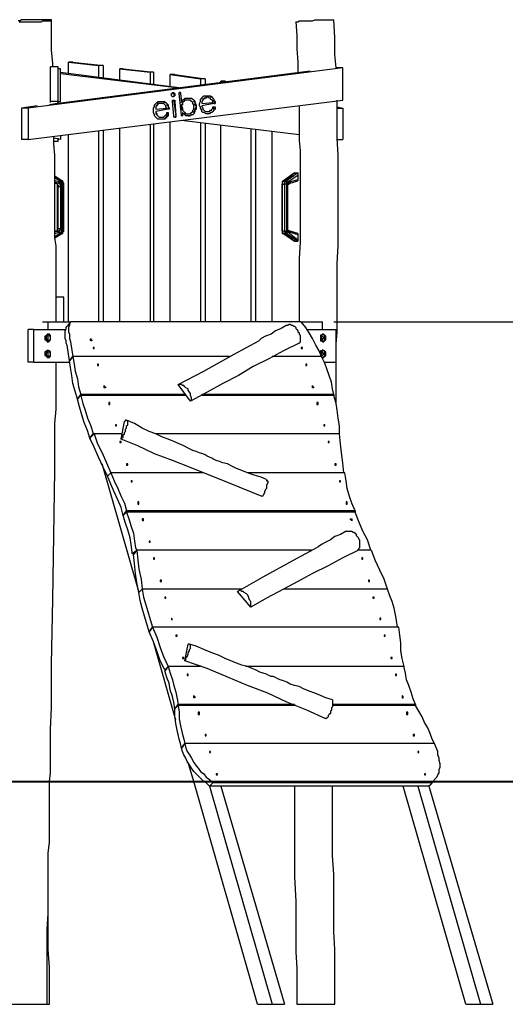
# Model space of a CAD drawing. Units: inches. Extents: x 135 to 228, y 102 to 271.
# Drawn here: x 181 to 196, y 222 to 254 of the extents above; entities that cross this region are included whole.
import ezdxf

# ---------------------------------------------------------------- set-up
doc = ezdxf.new("R2010")
doc.units = ezdxf.units.IN
doc.header["$MEASUREMENT"] = 0
doc.layers.add('Ebene 1', color=7, linetype='Continuous')

msp = doc.modelspace()

# ---------------------------------------------------------------- linework, layer by layer
at = {"layer": 'Ebene 1', "color": 7, "lineweight": 25, "true_color": 0xffffff}
for points in [[(180.658, 253.471), (180.693, 253.471), (180.763, 253.471), (180.799, 253.471), (180.869, 253.471), (180.94, 253.471), (181.01, 253.471), (181.081, 253.471), (181.151, 253.471), (181.187, 253.471), (181.257, 253.471), (181.292, 253.471), (181.363, 253.471), (181.398, 253.506), (181.469, 253.506), (181.504, 253.506), (181.539, 253.506), (181.575, 253.506), (181.61, 253.506), (181.645, 253.506), (181.681, 253.541), (181.645, 253.541), (181.61, 253.541), (181.575, 253.541), (181.504, 253.541), (181.469, 253.541), (181.434, 253.541), (181.363, 253.541), (181.328, 253.541), (181.257, 253.541), (181.187, 253.541), (181.116, 253.541), (181.046, 253.541), (181.01, 253.541), (180.94, 253.541), (180.869, 253.541), (180.834, 253.541), (180.763, 253.541), (180.728, 253.541), (180.693, 253.506), (180.622, 253.506)], [(181.575, 253.541), (181.575, 253.541)], [(181.716, 252.06), (181.716, 252.165), (181.681, 252.589), (181.681, 253.047), (181.681, 253.541)], [(189.371, 253.471), (189.371, 253.471), (189.406, 253.471), (189.442, 253.471), (189.477, 253.506), (189.512, 253.506), (189.547, 253.506), (189.583, 253.506), (189.653, 253.506), (189.689, 253.506), (189.759, 253.506), (189.83, 253.506), (189.9, 253.506), (189.971, 253.541), (190.041, 253.541), (190.077, 253.541), (190.147, 253.541), (190.183, 253.541), (190.253, 253.541), (190.288, 253.541), (190.359, 253.541), (190.394, 253.541), (190.429, 253.541), (190.465, 253.541), (190.5, 253.541), (190.535, 253.541), (190.571, 253.541)], [(189.371, 253.471), (189.406, 253.047), (189.406, 252.624), (189.442, 252.201), (189.442, 251.848)], [(190.641, 252.024), (190.606, 252.448), (190.606, 252.977), (190.571, 253.541)], [(182.351, 252.201), (182.21, 252.201)], [(182.21, 252.201), (183.162, 252.095)], [(182.21, 251.848), (182.21, 252.201)], [(182.351, 252.201), (183.303, 252.095)], [(183.303, 252.095), (183.162, 252.095)], [(183.162, 252.095), (183.162, 251.742)], [(183.303, 252.095), (183.303, 251.707)], [(190.853, 252.024), (180.94, 250.754)], [(181.645, 250.966), (181.645, 252.06)], [(181.892, 252.06), (181.645, 252.06)], [(181.892, 250.966), (181.892, 252.06)], [(181.963, 251.989), (181.892, 251.989)], [(189.83, 251.919), (181.892, 250.896)], [(181.963, 250.966), (181.963, 251.989)], [(181.963, 251.883), (185.773, 251.389)], [(181.963, 251.848), (185.702, 251.389)], [(183.833, 251.636), (183.833, 251.989)], [(183.833, 251.989), (184.785, 251.883)], [(183.938, 251.989), (183.833, 251.989)], [(183.938, 251.989), (184.891, 251.883)], [(184.785, 251.883), (184.785, 251.531)], [(184.891, 251.883), (184.785, 251.883)], [(184.891, 251.883), (184.891, 251.495)], [(185.42, 251.46), (185.42, 251.813)], [(185.42, 251.813), (186.372, 251.672)], [(185.561, 251.813), (185.42, 251.813)], [(185.561, 251.813), (186.514, 251.672)], [(190.641, 252.024), (190.641, 252.024)], [(190.853, 252.024), (190.641, 252.024)], [(190.853, 251.001), (190.853, 252.024)], [(186.372, 251.672), (186.372, 251.46)], [(186.514, 251.672), (186.372, 251.672)], [(186.514, 251.672), (186.514, 251.495)], [(187.008, 251.566), (187.008, 251.601)], [(187.008, 251.601), (187.184, 251.566)], [(187.149, 251.601), (187.008, 251.601)], [(187.149, 251.601), (187.254, 251.566)], [(185.455, 251.178), (185.455, 251.213), (185.49, 251.213), (185.49, 251.248)], [(185.49, 251.107), (185.49, 251.107), (185.455, 251.142), (185.455, 251.178)], [(185.49, 251.248), (185.526, 251.213), (185.526, 251.178)], [(185.49, 251.248), (185.526, 251.248), (185.526, 251.213), (185.561, 251.213), (185.561, 251.178)], [(185.526, 251.178), (185.526, 251.142), (185.526, 251.107), (185.49, 251.107)], [(185.561, 251.178), (185.561, 251.142), (185.526, 251.142), (185.526, 251.107), (185.49, 251.107)], [(185.561, 251.178), (185.526, 251.178)], [(185.526, 251.178), (185.561, 251.178)], [(185.526, 251.178), (185.526, 251.178)], [(185.561, 251.178), (185.561, 251.178)], [(185.737, 251.213), (185.737, 251.213), (185.737, 251.248), (185.702, 251.248)], [(185.702, 251.213), (185.702, 251.213), (185.702, 251.248)], [(185.702, 251.248), (185.737, 251.248), (185.737, 251.213)], [(185.773, 250.543), (185.702, 251.213)], [(185.737, 251.213), (185.773, 250.931)], [(185.737, 251.213), (185.737, 251.213)], [(185.737, 251.213), (185.773, 250.931)], [(180.94, 249.767), (190.853, 251.001)], [(181.857, 250.896), (181.61, 250.86)], [(181.645, 250.931), (181.645, 250.966)], [(181.892, 250.966), (181.645, 250.966)], [(181.892, 250.966), (181.963, 250.966)], [(181.892, 250.896), (181.892, 250.966)], [(184.891, 250.649), (184.891, 250.719), (184.891, 250.754), (184.926, 250.79), (184.926, 250.86)], [(184.926, 250.86), (184.961, 250.896), (184.997, 250.931), (185.032, 250.931), (185.032, 250.966), (185.067, 250.966), (185.103, 250.966)], [(185.103, 250.896), (185.067, 250.896), (185.032, 250.896), (185.032, 250.86), (184.997, 250.825)], [(185.103, 250.896), (185.067, 250.896), (185.032, 250.896), (184.997, 250.86), (184.997, 250.825)], [(185.103, 250.966), (185.138, 250.966), (185.173, 250.966), (185.244, 250.966), (185.244, 250.931), (185.279, 250.931), (185.314, 250.896)], [(185.103, 250.896), (185.103, 250.896)], [(185.314, 250.754), (185.279, 250.79), (185.279, 250.825), (185.244, 250.86), (185.208, 250.896), (185.173, 250.896), (185.138, 250.896), (185.103, 250.896)], [(185.138, 250.896), (185.103, 250.896)], [(185.138, 250.966), (185.138, 250.966), (185.173, 250.966), (185.208, 250.966), (185.244, 250.931), (185.279, 250.931), (185.314, 250.896)], [(185.138, 250.896), (185.138, 250.896)], [(185.314, 250.896), (185.314, 250.896)], [(185.314, 250.896), (185.314, 250.896)], [(185.314, 250.896), (185.314, 250.86), (185.349, 250.825), (185.349, 250.79), (185.349, 250.754)], [(185.314, 250.896), (185.314, 250.896)], [(185.314, 250.896), (185.314, 250.896)], [(185.314, 250.896), (185.349, 250.86), (185.349, 250.825), (185.349, 250.79), (185.385, 250.754)], [(185.49, 251.107), (185.49, 251.107)], [(185.49, 251.107), (185.49, 251.107)], [(185.49, 251.107), (185.49, 251.107)], [(185.49, 251.107), (185.49, 251.107)], [(185.49, 250.966), (185.49, 250.966), (185.49, 251.001), (185.526, 251.001)], [(185.526, 250.508), (185.49, 250.966)], [(185.526, 250.966), (185.526, 250.966), (185.526, 251.001)], [(185.526, 251.001), (185.526, 251.001), (185.561, 251.001), (185.561, 250.966)], [(185.526, 250.966), (185.596, 250.508)], [(185.561, 250.966), (185.526, 250.966)], [(185.561, 250.966), (185.596, 250.508)], [(185.773, 250.931), (185.808, 251.001), (185.843, 251.037), (185.879, 251.037), (185.879, 251.072), (185.914, 251.072), (185.949, 251.072)], [(185.949, 251.001), (185.914, 251.001), (185.879, 251.001), (185.843, 250.966), (185.808, 250.931), (185.808, 250.896), (185.808, 250.86), (185.773, 250.825), (185.808, 250.754)], [(185.949, 251.001), (185.914, 251.001), (185.879, 251.001), (185.843, 250.966), (185.808, 250.931), (185.808, 250.896), (185.773, 250.86), (185.773, 250.825), (185.773, 250.754)], [(185.773, 250.931), (185.773, 250.931)], [(185.949, 251.072), (185.985, 251.072), (186.055, 251.072), (186.09, 251.072), (186.126, 251.037), (186.161, 251.001), (186.196, 250.966), (186.196, 250.931), (186.231, 250.86), (186.231, 250.825)], [(185.949, 251.001), (185.949, 251.001)], [(186.161, 250.825), (186.161, 250.86), (186.126, 250.896), (186.126, 250.931), (186.09, 250.966), (186.055, 251.001), (186.02, 251.001), (185.985, 251.001), (185.949, 251.001)], [(185.985, 251.001), (185.949, 251.001)], [(185.985, 251.072), (185.985, 251.072), (186.02, 251.072), (186.09, 251.072), (186.126, 251.037), (186.161, 251.001), (186.161, 250.966), (186.196, 250.931), (186.196, 250.86), (186.231, 250.825)], [(185.985, 251.001), (185.985, 251.001)], [(186.337, 250.825), (186.337, 250.896), (186.372, 250.966), (186.372, 251.001), (186.372, 251.037)], [(186.372, 251.037), (186.408, 251.072), (186.443, 251.107), (186.478, 251.142), (186.514, 251.142), (186.549, 251.142)], [(186.443, 251.037), (186.443, 251.001), (186.408, 250.966), (186.408, 250.931), (186.408, 250.896)], [(186.443, 251.037), (186.443, 251.001), (186.408, 250.966), (186.408, 250.931), (186.408, 250.896)], [(186.408, 250.896), (186.761, 250.931)], [(186.408, 250.896), (186.408, 250.896)], [(186.796, 250.896), (186.408, 250.825)], [(186.796, 250.896), (186.408, 250.825)], [(186.584, 251.107), (186.549, 251.072), (186.514, 251.072), (186.478, 251.037), (186.443, 251.037)], [(186.549, 251.107), (186.514, 251.072), (186.478, 251.072), (186.478, 251.037), (186.443, 251.037)], [(186.443, 251.037), (186.443, 251.037)], [(186.549, 251.142), (186.619, 251.142), (186.655, 251.142), (186.69, 251.142), (186.725, 251.107), (186.761, 251.072)], [(186.549, 251.107), (186.584, 251.107)], [(186.584, 251.107), (186.549, 251.107)], [(186.584, 251.142), (186.584, 251.142), (186.619, 251.142), (186.69, 251.142), (186.69, 251.107), (186.725, 251.107), (186.761, 251.072)], [(186.761, 250.931), (186.761, 251.001), (186.725, 251.001), (186.69, 251.037), (186.69, 251.072), (186.655, 251.072), (186.619, 251.107), (186.584, 251.107)], [(186.584, 251.107), (186.584, 251.107)], [(186.761, 251.072), (186.761, 251.072)], [(186.761, 251.072), (186.761, 251.072)], [(186.761, 251.072), (186.796, 251.037), (186.796, 251.001), (186.796, 250.966), (186.831, 250.931)], [(186.761, 251.072), (186.761, 251.072)], [(186.761, 251.072), (186.761, 251.072)], [(186.761, 251.072), (186.796, 251.037), (186.796, 251.001), (186.831, 250.966), (186.831, 250.931)], [(186.796, 250.896), (186.796, 250.896), (186.831, 250.896), (186.831, 250.931)], [(186.831, 250.931), (186.831, 250.931), (186.831, 250.896), (186.796, 250.896)], [(186.796, 250.896), (186.796, 250.896)], [(186.831, 250.931), (186.831, 250.931)], [(190.641, 243.311), (190.676, 243.699), (190.676, 244.228), (190.676, 244.757), (190.676, 245.286), (190.676, 245.851), (190.712, 246.415), (190.712, 246.98), (190.712, 247.579), (190.712, 248.179), (190.712, 248.779), (190.712, 249.273), (190.676, 249.802), (190.676, 250.296), (190.676, 250.825), (190.676, 251.001)], [(181.222, 250.825), (180.728, 250.754)], [(180.728, 250.754), (180.728, 249.767)], [(180.94, 250.754), (180.728, 250.754)], [(180.94, 250.754), (180.94, 249.767)], [(185.173, 250.402), (185.138, 250.402), (185.067, 250.402), (185.032, 250.402), (184.997, 250.437), (184.961, 250.472), (184.926, 250.508), (184.926, 250.543), (184.891, 250.613), (184.891, 250.649)], [(184.997, 250.825), (184.997, 250.825), (184.961, 250.79), (184.961, 250.754), (184.961, 250.719)], [(184.997, 250.825), (184.961, 250.825), (184.961, 250.79), (184.961, 250.754), (184.961, 250.719)], [(184.961, 250.719), (185.314, 250.754)], [(184.961, 250.719), (184.961, 250.719)], [(185.349, 250.719), (184.961, 250.649)], [(185.349, 250.719), (184.961, 250.649)], [(184.961, 250.649), (184.961, 250.649)], [(184.961, 250.649), (184.961, 250.613), (184.961, 250.578), (184.997, 250.543), (185.032, 250.508), (185.067, 250.472), (185.103, 250.472), (185.138, 250.472)], [(184.961, 250.649), (184.961, 250.613), (184.997, 250.578), (184.997, 250.543), (185.032, 250.508), (185.067, 250.472), (185.103, 250.472), (185.138, 250.472)], [(184.997, 250.825), (184.997, 250.825)], [(185.138, 250.472), (185.173, 250.472), (185.208, 250.472), (185.244, 250.508), (185.279, 250.543), (185.314, 250.578)], [(185.349, 250.543), (185.314, 250.508), (185.279, 250.472), (185.244, 250.437), (185.244, 250.402), (185.208, 250.402), (185.173, 250.402)], [(185.349, 250.543), (185.349, 250.508), (185.314, 250.472), (185.279, 250.437), (185.244, 250.402), (185.208, 250.402), (185.173, 250.402)], [(185.314, 250.578), (185.314, 250.578), (185.314, 250.613), (185.349, 250.613)], [(185.349, 250.754), (185.385, 250.754)], [(185.349, 250.719), (185.349, 250.719), (185.349, 250.754)], [(185.385, 250.754), (185.385, 250.754), (185.385, 250.719), (185.349, 250.719)], [(185.349, 250.719), (185.349, 250.719)], [(185.349, 250.613), (185.349, 250.613)], [(185.349, 250.543), (185.349, 250.543), (185.349, 250.578), (185.349, 250.613)], [(185.349, 250.613), (185.349, 250.613), (185.349, 250.578), (185.349, 250.543)], [(185.349, 250.543), (185.349, 250.543)], [(185.773, 250.754), (185.808, 250.754)], [(185.773, 250.754), (185.773, 250.719), (185.808, 250.684), (185.843, 250.649), (185.879, 250.613), (185.879, 250.578), (185.914, 250.578), (185.949, 250.578)], [(185.773, 250.508), (185.773, 250.508), (185.808, 250.508), (185.808, 250.543)], [(185.808, 250.508), (185.773, 250.508), (185.773, 250.543)], [(185.808, 250.754), (185.808, 250.719), (185.808, 250.684), (185.843, 250.649), (185.879, 250.613), (185.914, 250.578), (185.949, 250.578), (185.985, 250.578)], [(185.808, 250.613), (185.808, 250.613)], [(185.808, 250.613), (185.808, 250.543)], [(185.808, 250.613), (185.808, 250.543)], [(186.02, 250.508), (185.985, 250.508), (185.914, 250.508), (185.879, 250.543), (185.843, 250.578), (185.808, 250.613)], [(185.808, 250.543), (185.808, 250.543)], [(185.808, 250.543), (185.808, 250.543), (185.808, 250.508)], [(185.949, 250.578), (185.985, 250.578)], [(185.985, 250.578), (186.055, 250.578), (186.09, 250.613), (186.126, 250.649), (186.126, 250.684), (186.161, 250.719), (186.161, 250.754), (186.161, 250.79), (186.161, 250.825)], [(186.231, 250.825), (186.231, 250.79), (186.196, 250.719), (186.196, 250.684), (186.161, 250.649), (186.161, 250.578), (186.126, 250.543), (186.09, 250.543), (186.055, 250.508), (185.985, 250.508)], [(186.231, 250.825), (186.231, 250.79), (186.231, 250.719), (186.196, 250.684), (186.196, 250.649), (186.161, 250.578), (186.126, 250.543), (186.09, 250.543), (186.055, 250.508), (186.02, 250.508)], [(186.231, 250.825), (186.231, 250.825)], [(186.619, 250.578), (186.584, 250.578), (186.549, 250.578), (186.478, 250.613), (186.443, 250.613), (186.408, 250.649), (186.408, 250.684), (186.372, 250.754), (186.372, 250.79), (186.337, 250.825)], [(186.408, 250.825), (186.408, 250.825)], [(186.408, 250.825), (186.408, 250.79), (186.443, 250.754), (186.443, 250.719), (186.478, 250.684), (186.514, 250.649), (186.549, 250.649), (186.584, 250.649)], [(186.408, 250.825), (186.408, 250.79), (186.443, 250.754), (186.443, 250.719), (186.478, 250.684), (186.514, 250.649), (186.549, 250.649), (186.584, 250.649), (186.619, 250.649)], [(186.584, 250.649), (186.584, 250.649)], [(186.619, 250.578), (186.584, 250.578)], [(186.619, 250.649), (186.655, 250.649), (186.69, 250.684), (186.725, 250.684), (186.725, 250.719), (186.761, 250.754)], [(186.796, 250.719), (186.796, 250.684), (186.761, 250.649), (186.725, 250.613), (186.69, 250.613), (186.655, 250.578), (186.619, 250.578)], [(186.831, 250.719), (186.796, 250.684), (186.761, 250.649), (186.725, 250.613), (186.69, 250.613), (186.655, 250.578), (186.619, 250.578)], [(186.619, 250.578), (186.619, 250.578)], [(186.761, 250.754), (186.761, 250.79), (186.796, 250.79)], [(186.796, 250.79), (186.796, 250.79)], [(186.796, 250.719), (186.796, 250.754), (186.796, 250.79)], [(186.796, 250.79), (186.796, 250.79), (186.831, 250.79), (186.831, 250.754), (186.831, 250.719)], [(186.831, 250.719), (186.796, 250.719)], [(189.477, 250.825), (189.477, 250.719), (189.477, 250.366), (189.477, 250.049), (189.477, 249.731), (189.512, 249.414), (189.512, 249.096), (189.512, 248.814), (189.512, 248.532), (189.512, 248.25), (189.512, 248.003), (189.512, 247.791), (189.512, 247.579), (189.512, 247.403), (189.512, 247.191), (189.512, 247.015), (189.512, 246.874), (189.512, 246.697), (189.512, 246.521), (189.477, 246.027), (189.477, 245.498), (189.477, 244.651), (189.477, 244.016)], [(190.676, 250.79), (190.853, 250.754)], [(190.676, 250.754), (190.853, 250.754)], [(190.853, 250.754), (190.853, 249.767)], [(184.785, 250.225), (184.785, 244.016)], [(184.891, 250.261), (184.891, 244.016)], [(185.138, 250.472), (185.138, 250.472)], [(185.173, 250.402), (185.138, 250.402)], [(185.173, 250.402), (185.173, 250.402)], [(185.42, 244.016), (185.42, 250.331)], [(185.561, 250.472), (185.561, 250.472), (185.526, 250.472), (185.526, 250.508)], [(185.561, 250.472), (185.561, 250.472), (185.596, 250.472), (185.596, 250.508)], [(185.596, 250.508), (185.596, 250.508), (185.596, 250.472), (185.561, 250.472)], [(185.596, 250.508), (185.596, 250.508)], [(189.477, 249.908), (185.773, 250.366)], [(185.985, 250.508), (186.02, 250.508)], [(185.985, 250.508), (185.985, 250.508)], [(186.372, 250.296), (186.372, 244.016)], [(186.514, 250.261), (186.514, 244.016)], [(187.008, 244.016), (187.008, 250.225)], [(183.162, 250.049), (183.162, 244.016)], [(183.303, 250.049), (183.303, 244.016)], [(183.833, 244.016), (183.833, 250.119)], [(187.96, 250.084), (187.96, 244.016)], [(188.101, 250.084), (188.101, 244.016)], [(188.63, 244.016), (188.63, 250.014)], [(180.94, 249.767), (180.728, 249.767)], [(181.822, 244.016), (181.822, 244.087), (181.822, 244.228), (181.822, 244.369), (181.822, 244.51), (181.822, 244.651), (181.822, 244.792), (181.822, 244.934), (181.822, 245.11), (181.822, 245.286), (181.822, 245.498), (181.822, 245.71), (181.822, 245.921), (181.822, 246.168), (181.822, 246.415), (181.786, 246.662), (181.786, 246.944), (181.786, 247.227), (181.786, 247.544), (181.786, 247.862), (181.786, 248.179), (181.786, 248.532), (181.786, 248.885), (181.786, 249.273), (181.751, 249.626), (181.751, 249.837)], [(181.963, 249.767), (181.751, 249.802)], [(181.892, 249.696), (181.751, 249.696)], [(181.892, 249.696), (181.892, 249.802)], [(181.963, 249.872), (181.963, 249.767)], [(182.21, 244.016), (182.21, 249.908)], [(190.676, 249.767), (190.853, 249.767)], [(188.983, 248.461), (189.336, 248.708)], [(189.336, 248.708), (188.983, 248.461)], [(189.442, 248.708), (189.089, 248.461)], [(189.336, 248.708), (189.336, 248.708)], [(189.336, 248.708), (189.442, 248.708)], [(189.442, 248.708), (189.442, 248.708), (189.442, 248.673), (189.442, 248.638)], [(181.998, 248.461), (181.786, 248.603)], [(181.786, 248.567), (181.998, 248.426)], [(181.928, 248.426), (181.786, 248.461)], [(181.786, 248.426), (181.892, 248.391)], [(181.822, 248.391), (181.786, 248.391)], [(181.786, 248.391), (181.822, 248.391)], [(181.822, 248.391), (181.822, 248.391)], [(181.822, 248.391), (181.822, 248.391), (181.857, 248.356), (181.857, 248.32), (181.892, 248.32), (181.892, 248.285)], [(181.892, 248.391), (181.822, 248.391)], [(181.822, 248.391), (181.822, 248.391), (181.857, 248.356), (181.857, 248.32), (181.857, 248.285)], [(181.928, 248.426), (181.928, 248.426), (181.892, 248.391)], [(181.963, 248.285), (181.963, 248.32), (181.963, 248.356), (181.928, 248.356), (181.928, 248.391), (181.892, 248.391)], [(181.998, 248.285), (181.998, 248.32), (181.998, 248.356), (181.998, 248.391), (181.963, 248.391), (181.963, 248.426), (181.928, 248.426)], [(181.998, 248.426), (181.998, 248.426), (181.998, 248.461)], [(182.069, 248.356), (182.069, 248.356), (182.069, 248.391), (182.033, 248.391), (182.033, 248.426), (182.033, 248.461), (181.998, 248.461)], [(181.998, 248.426), (181.998, 248.426), (182.033, 248.426), (182.033, 248.391), (182.033, 248.356)], [(182.069, 248.356), (182.069, 248.356), (182.033, 248.356)], [(182.033, 248.356), (182.033, 246.874)], [(182.069, 246.874), (182.069, 248.356)], [(188.983, 248.461), (188.983, 248.461), (188.983, 248.426), (188.948, 248.426), (188.948, 248.391), (188.948, 248.356)], [(188.983, 248.461), (188.983, 248.461), (188.948, 248.426), (188.948, 248.391), (188.948, 248.356)], [(188.948, 248.356), (188.948, 248.356)], [(188.948, 246.874), (188.948, 248.356)], [(188.948, 248.356), (189.018, 248.356)], [(188.948, 248.356), (188.948, 246.874)], [(188.983, 248.461), (188.983, 248.461)], [(189.018, 248.461), (188.983, 248.461)], [(189.018, 248.461), (189.018, 248.461), (189.054, 248.497), (189.089, 248.532)], [(189.018, 248.461), (189.018, 248.461), (189.054, 248.461)], [(189.018, 248.461), (189.018, 248.461)], [(189.018, 248.356), (189.018, 248.391), (189.054, 248.426), (189.054, 248.461), (189.089, 248.461)], [(189.089, 248.356), (189.089, 248.356), (189.054, 248.356), (189.018, 248.356)], [(189.018, 248.356), (189.018, 246.874)], [(189.16, 248.532), (189.16, 248.532), (189.124, 248.497), (189.089, 248.497), (189.089, 248.461), (189.054, 248.461)], [(189.089, 248.461), (189.054, 248.461)], [(189.089, 248.532), (189.23, 248.603)], [(189.089, 248.532), (189.16, 248.532)], [(189.089, 248.461), (189.089, 248.461), (189.089, 248.426), (189.124, 248.426)], [(189.195, 248.426), (189.16, 248.426), (189.124, 248.391), (189.124, 248.356), (189.089, 248.32), (189.089, 248.285)], [(189.089, 248.356), (189.089, 248.391), (189.089, 248.426), (189.124, 248.426)], [(189.089, 246.874), (189.089, 248.356)], [(189.124, 248.426), (189.442, 248.638)], [(189.124, 248.285), (189.124, 248.32), (189.124, 248.356), (189.16, 248.356), (189.16, 248.391), (189.195, 248.391)], [(189.301, 248.603), (189.16, 248.532)], [(189.442, 248.497), (189.195, 248.426)], [(189.195, 248.391), (189.442, 248.461)], [(189.195, 248.426), (189.195, 248.426), (189.195, 248.391)], [(189.23, 248.567), (189.23, 248.603)], [(189.265, 248.603), (189.265, 248.603), (189.23, 248.603), (189.23, 248.567)], [(189.23, 248.603), (189.301, 248.603)], [(189.442, 248.638), (189.442, 248.497)], [(189.442, 248.497), (189.442, 248.461)], [(181.857, 248.285), (181.857, 248.285), (181.892, 248.285)], [(181.857, 248.285), (181.857, 246.944)], [(181.892, 246.944), (181.892, 248.285)], [(181.892, 248.285), (181.963, 248.285)], [(181.963, 248.285), (181.963, 246.944)], [(181.998, 248.285), (181.998, 248.285), (181.963, 248.285)], [(181.998, 246.944), (181.998, 248.285)], [(189.089, 248.285), (189.089, 248.285), (189.124, 248.285)], [(189.089, 248.285), (189.089, 246.944)], [(189.124, 246.944), (189.124, 248.285)], [(181.786, 246.874), (181.822, 246.874)], [(181.892, 246.874), (181.786, 246.839)], [(181.822, 246.874), (181.786, 246.874)], [(181.786, 246.803), (181.928, 246.839)], [(181.998, 246.839), (181.786, 246.697)], [(181.786, 246.662), (181.998, 246.803)], [(181.892, 246.944), (181.892, 246.944), (181.857, 246.909), (181.857, 246.874), (181.822, 246.874)], [(181.857, 246.944), (181.857, 246.944), (181.857, 246.909), (181.857, 246.874), (181.822, 246.874)], [(181.822, 246.874), (181.822, 246.874)], [(181.822, 246.874), (181.892, 246.874)], [(181.857, 246.944), (181.857, 246.944), (181.892, 246.944)], [(181.963, 246.944), (181.892, 246.944)], [(181.892, 246.874), (181.892, 246.874), (181.928, 246.874), (181.928, 246.909), (181.963, 246.909), (181.963, 246.944)], [(181.928, 246.839), (181.928, 246.839), (181.892, 246.839), (181.892, 246.874)], [(181.928, 246.839), (181.928, 246.839), (181.963, 246.839), (181.998, 246.874), (181.998, 246.909), (181.998, 246.944)], [(181.998, 246.944), (181.998, 246.944), (181.963, 246.944)], [(182.033, 246.874), (182.033, 246.874), (182.033, 246.839), (181.998, 246.839)], [(181.998, 246.803), (182.033, 246.803), (182.033, 246.839), (182.069, 246.874)], [(181.998, 246.803), (181.998, 246.803), (181.998, 246.839)], [(182.033, 246.874), (182.033, 246.874), (182.069, 246.874)], [(188.948, 246.874), (188.948, 246.874)], [(188.948, 246.874), (188.948, 246.874), (188.948, 246.839), (188.983, 246.803)], [(189.018, 246.874), (188.948, 246.874)], [(188.948, 246.874), (188.948, 246.874), (188.948, 246.839), (188.948, 246.803), (188.983, 246.803)], [(188.983, 246.803), (188.983, 246.803)], [(189.336, 246.556), (188.983, 246.803)], [(188.983, 246.803), (189.018, 246.803)], [(188.983, 246.803), (189.336, 246.556)], [(189.089, 246.803), (189.054, 246.803), (189.054, 246.839), (189.018, 246.839), (189.018, 246.874)], [(189.018, 246.874), (189.018, 246.874), (189.054, 246.874), (189.089, 246.874)], [(189.089, 246.733), (189.089, 246.733), (189.054, 246.733), (189.054, 246.768), (189.018, 246.768), (189.018, 246.803)], [(189.054, 246.803), (189.018, 246.803)], [(189.054, 246.803), (189.054, 246.803), (189.089, 246.768), (189.124, 246.768), (189.124, 246.733), (189.16, 246.733)], [(189.054, 246.803), (189.089, 246.803)], [(189.089, 246.944), (189.089, 246.944), (189.124, 246.944)], [(189.089, 246.944), (189.089, 246.944), (189.124, 246.909), (189.124, 246.874), (189.124, 246.839), (189.16, 246.839), (189.195, 246.839)], [(189.124, 246.839), (189.089, 246.839), (189.089, 246.874)], [(189.124, 246.839), (189.089, 246.839), (189.089, 246.803)], [(189.089, 246.803), (189.442, 246.556)], [(189.195, 246.874), (189.195, 246.874), (189.16, 246.874), (189.124, 246.909), (189.124, 246.944)], [(189.442, 246.592), (189.124, 246.839)], [(189.195, 246.839), (189.195, 246.839), (189.195, 246.874)], [(189.442, 246.803), (189.195, 246.874)], [(189.195, 246.839), (189.442, 246.768)], [(189.442, 246.803), (189.442, 246.803), (189.442, 246.768)], [(189.089, 246.733), (189.16, 246.733)], [(189.23, 246.662), (189.089, 246.733)], [(189.16, 246.733), (189.301, 246.662)], [(189.23, 246.662), (189.23, 246.697)], [(189.23, 246.697), (189.23, 246.697), (189.23, 246.662), (189.265, 246.662)], [(189.301, 246.662), (189.23, 246.662)], [(189.336, 246.556), (189.336, 246.556)], [(189.336, 246.556), (189.442, 246.556)], [(189.442, 246.768), (189.442, 246.592)], [(189.442, 246.592), (189.442, 246.592), (189.442, 246.556)], [(182.069, 244.792), (181.822, 244.792)], [(182.069, 244.016), (182.069, 244.792)], [(181.398, 244.016), (181.575, 244.016)], [(181.575, 244.016), (182.28, 244.016)], [(181.575, 243.769), (181.575, 244.016)], [(182.28, 244.016), (182.174, 243.875)], [(182.28, 244.016), (182.245, 243.946), (182.245, 243.911), (182.21, 243.84), (182.21, 243.769), (182.21, 243.699), (182.245, 243.628), (182.245, 243.558), (182.245, 243.487), (182.28, 243.381), (182.351, 242.923)], [(182.28, 244.016), (182.28, 244.016)], [(189.547, 244.016), (182.28, 244.016)], [(189.547, 244.016), (190.218, 244.016)], [(190.183, 242.923), (190.112, 243.099), (190.006, 243.276), (189.9, 243.487), (189.794, 243.664), (189.689, 243.84), (189.547, 244.016)], [(190.218, 243.769), (190.218, 244.016)], [(180.94, 242.746), (180.94, 243.769)], [(181.116, 243.769), (180.94, 243.769)], [(181.116, 243.769), (182.139, 243.769)], [(181.116, 242.746), (181.116, 243.769)], [(181.575, 243.769), (182.139, 243.769)], [(182.245, 242.782), (182.174, 243.276), (182.139, 243.346), (182.139, 243.417), (182.104, 243.487), (182.104, 243.593), (182.104, 243.664), (182.104, 243.734), (182.139, 243.769), (182.139, 243.84), (182.174, 243.875)], [(189.089, 243.911), (188.912, 243.805), (188.736, 243.734), (188.595, 243.628), (188.419, 243.558), (188.278, 243.487), (188.207, 243.417)], [(189.089, 243.911), (189.089, 243.911), (189.124, 243.911), (189.16, 243.946), (189.195, 243.946), (189.23, 243.911), (189.265, 243.911), (189.301, 243.875), (189.336, 243.875), (189.371, 243.84), (189.371, 243.805), (189.406, 243.769), (189.442, 243.734), (189.442, 243.699), (189.477, 243.664), (189.477, 243.628), (189.512, 243.593), (189.512, 243.558), (189.512, 243.522), (189.512, 243.487), (189.512, 243.452), (189.512, 243.417), (189.512, 243.381), (189.477, 243.346)], [(189.724, 243.769), (190.641, 243.769)], [(189.724, 243.769), (190.218, 243.769)], [(190.641, 242.746), (190.641, 243.769)], [(181.645, 243.487), (181.645, 243.522), (181.645, 243.558), (181.645, 243.593), (181.61, 243.593), (181.61, 243.628), (181.575, 243.628), (181.539, 243.628), (181.539, 243.593), (181.504, 243.593), (181.504, 243.558), (181.469, 243.558), (181.469, 243.522), (181.469, 243.487), (181.469, 243.452), (181.504, 243.452), (181.504, 243.417), (181.539, 243.417), (181.575, 243.381), (181.61, 243.417), (181.645, 243.452), (181.645, 243.487)], [(181.575, 243.487), (181.575, 243.522), (181.575, 243.558), (181.539, 243.558), (181.504, 243.558), (181.504, 243.522), (181.504, 243.487), (181.539, 243.452), (181.575, 243.452), (181.575, 243.487)], [(181.645, 243.522), (181.645, 243.522), (181.645, 243.558), (181.61, 243.558), (181.61, 243.593), (181.575, 243.593), (181.575, 243.628), (181.539, 243.628)], [(181.539, 243.381), (181.575, 243.381), (181.575, 243.417), (181.61, 243.417), (181.61, 243.452), (181.645, 243.452), (181.645, 243.487), (181.645, 243.522)], [(185.667, 242.041), (186.478, 242.464), (187.431, 242.993), (187.819, 243.205), (188.207, 243.417)], [(190.324, 243.487), (190.324, 243.522), (190.324, 243.558), (190.288, 243.593), (190.253, 243.593), (190.253, 243.628), (190.218, 243.628), (190.183, 243.593), (190.147, 243.593), (190.147, 243.558), (190.147, 243.522), (190.147, 243.487), (190.147, 243.452), (190.147, 243.417), (190.183, 243.417), (190.218, 243.417), (190.218, 243.381), (190.253, 243.381), (190.253, 243.417), (190.288, 243.417), (190.288, 243.452), (190.324, 243.452), (190.324, 243.487)], [(190.253, 243.487), (190.253, 243.522), (190.218, 243.558), (190.183, 243.558), (190.183, 243.522), (190.183, 243.487), (190.183, 243.452), (190.218, 243.452), (190.218, 243.487), (190.253, 243.487)], [(190.288, 243.522), (190.288, 243.522), (190.288, 243.558), (190.288, 243.593), (190.253, 243.593), (190.218, 243.628)], [(190.218, 243.381), (190.218, 243.381), (190.218, 243.417), (190.253, 243.417), (190.288, 243.452), (190.288, 243.487), (190.288, 243.522)], [(181.645, 242.993), (181.645, 242.993), (181.645, 243.029), (181.645, 243.064), (181.61, 243.099), (181.575, 243.099), (181.575, 243.135), (181.539, 243.099), (181.504, 243.099), (181.504, 243.064), (181.469, 243.064), (181.469, 243.029), (181.469, 242.993), (181.469, 242.958), (181.504, 242.958), (181.504, 242.923), (181.539, 242.923), (181.539, 242.887), (181.575, 242.887), (181.61, 242.887), (181.61, 242.923), (181.645, 242.923), (181.645, 242.958), (181.645, 242.993)], [(181.645, 242.993), (181.645, 243.029), (181.61, 243.064), (181.61, 243.099), (181.575, 243.099), (181.539, 243.099)], [(182.986, 243.17), (182.986, 243.17), (183.021, 243.17), (183.021, 243.205), (182.986, 243.205), (182.986, 243.17)], [(189.477, 243.346), (188.983, 243.099), (188.524, 242.852), (188.031, 242.605), (187.572, 242.323), (187.078, 242.076), (186.584, 241.794), (186.055, 241.512)], [(189.547, 243.17), (189.547, 243.17), (189.583, 243.17), (189.583, 243.205), (189.547, 243.205), (189.547, 243.17)], [(190.324, 242.993), (190.324, 243.029), (190.324, 243.064), (190.288, 243.064), (190.288, 243.099), (190.253, 243.099), (190.218, 243.135), (190.218, 243.099), (190.183, 243.099), (190.147, 243.099), (190.147, 243.064), (190.147, 243.029)], [(190.288, 242.993), (190.288, 243.029), (190.288, 243.064), (190.253, 243.099), (190.218, 243.099)], [(181.575, 242.993), (181.575, 242.993), (181.575, 243.029), (181.575, 243.064), (181.539, 243.064), (181.504, 243.029), (181.504, 242.993), (181.504, 242.958), (181.539, 242.958), (181.575, 242.958), (181.575, 242.993)], [(181.539, 242.887), (181.575, 242.887), (181.575, 242.923), (181.61, 242.923), (181.61, 242.958), (181.645, 242.958), (181.645, 242.993)], [(182.351, 242.923), (182.245, 242.782)], [(182.245, 242.782), (182.351, 242.923)], [(182.492, 241.582), (182.421, 241.829), (182.351, 242.076), (182.315, 242.323), (182.28, 242.57), (182.245, 242.782)], [(182.245, 242.782), (182.245, 242.782)], [(182.351, 242.923), (182.386, 242.676), (182.421, 242.464), (182.492, 242.217), (182.527, 241.97), (182.598, 241.723)], [(187.254, 242.923), (182.351, 242.923)], [(187.29, 242.923), (182.351, 242.923)], [(190.183, 242.923), (188.63, 242.923)], [(190.183, 242.923), (188.665, 242.923)], [(190.253, 242.993), (190.253, 242.993), (190.253, 243.029), (190.218, 243.029), (190.218, 243.064), (190.183, 243.064), (190.183, 243.029), (190.183, 242.993), (190.183, 242.958), (190.218, 242.958), (190.253, 242.993)], [(190.571, 241.723), (190.535, 241.9), (190.5, 242.111), (190.429, 242.323), (190.359, 242.499), (190.288, 242.711), (190.183, 242.923)], [(190.183, 242.923), (190.183, 242.923)], [(190.218, 242.887), (190.218, 242.887), (190.253, 242.923), (190.288, 242.923), (190.288, 242.958), (190.288, 242.993)], [(190.218, 242.887), (190.218, 242.887), (190.253, 242.887), (190.253, 242.923), (190.288, 242.923), (190.324, 242.958), (190.324, 242.993)], [(181.116, 242.746), (180.94, 242.746)], [(181.116, 242.746), (182.245, 242.746)], [(181.61, 229.517), (181.645, 229.799), (181.645, 230.47), (181.645, 231.175), (181.681, 231.846), (181.681, 232.516), (181.681, 233.221), (181.716, 235.267), (181.751, 237.278), (181.786, 239.324), (181.786, 239.818), (181.786, 240.312), (181.786, 240.806), (181.822, 241.265), (181.822, 241.759), (181.822, 242.253), (181.822, 242.711), (181.822, 242.746)], [(183.127, 242.64), (183.162, 242.64), (183.162, 242.676), (183.127, 242.676), (183.127, 242.64)], [(189.724, 242.64), (189.724, 242.64), (189.724, 242.676), (189.689, 242.676), (189.689, 242.64), (189.724, 242.64)], [(190.253, 242.746), (190.641, 242.746)], [(190.641, 241.476), (190.641, 241.794), (190.641, 242.253), (190.641, 242.711), (190.641, 242.746)], [(186.055, 241.512), (185.667, 242.041)], [(186.055, 241.512), (186.09, 241.547), (186.09, 241.582), (186.09, 241.617), (186.055, 241.688), (186.055, 241.759), (186.02, 241.794), (185.985, 241.864), (185.985, 241.9), (185.914, 241.935), (185.879, 241.97), (185.843, 242.006), (185.808, 242.006), (185.773, 242.041), (185.702, 242.041), (185.667, 242.041)], [(182.492, 241.582), (182.598, 241.723)], [(182.598, 241.688), (182.492, 241.582)], [(182.88, 240.347), (182.81, 240.594), (182.704, 240.841), (182.633, 241.088), (182.562, 241.335), (182.492, 241.582)], [(182.492, 241.582), (182.492, 241.582)], [(185.914, 241.723), (182.598, 241.723)], [(185.914, 241.688), (182.598, 241.688)], [(182.598, 241.688), (182.668, 241.441), (182.739, 241.229), (182.81, 240.983), (182.915, 240.736), (182.986, 240.489)], [(190.571, 241.723), (186.408, 241.723)], [(190.571, 241.688), (186.408, 241.688)], [(190.571, 241.723), (190.571, 241.688)], [(190.747, 240.489), (190.747, 240.736), (190.712, 240.983), (190.676, 241.229), (190.641, 241.441), (190.571, 241.688)], [(183.48, 241.406), (183.515, 241.406), (183.515, 241.441), (183.515, 241.476), (183.48, 241.476), (183.48, 241.441), (183.48, 241.406)], [(190.077, 241.406), (190.077, 241.406), (190.077, 241.441), (190.077, 241.476), (190.041, 241.476), (190.041, 241.441), (190.041, 241.406), (190.077, 241.406)], [(183.868, 240.312), (183.868, 240.347), (183.903, 240.347), (183.938, 240.383), (183.938, 240.418), (183.938, 240.453), (183.974, 240.489), (183.974, 240.524), (184.009, 240.559), (184.009, 240.594), (184.009, 240.63), (184.044, 240.665), (184.044, 240.7), (184.044, 240.736), (184.079, 240.771), (184.079, 240.806), (184.079, 240.841), (184.079, 240.877), (184.044, 240.912), (184.009, 240.912), (183.974, 240.877)], [(188.454, 239.042), (188.278, 239.113), (188.066, 239.183), (187.854, 239.254), (187.678, 239.324), (187.501, 239.395), (187.36, 239.465), (187.219, 239.536), (187.078, 239.571), (186.972, 239.607), (186.866, 239.642), (186.796, 239.677), (186.725, 239.712), (186.655, 239.748), (186.584, 239.783), (186.514, 239.818), (186.443, 239.854), (186.337, 239.889), (186.231, 239.924), (186.126, 239.96), (185.985, 240.03), (185.843, 240.101), (185.702, 240.171), (185.526, 240.242), (185.349, 240.312), (185.173, 240.383), (184.961, 240.489), (184.75, 240.559), (184.538, 240.665), (184.291, 240.806), (184.044, 240.912)], [(183.691, 240.736), (183.691, 240.736), (183.727, 240.736), (183.727, 240.771), (183.691, 240.771), (183.691, 240.736)], [(183.868, 240.312), (183.974, 240.877)], [(190.253, 240.736), (190.253, 240.736), (190.288, 240.736), (190.288, 240.771), (190.253, 240.771), (190.253, 240.736)], [(183.021, 240.489), (182.88, 240.347)], [(182.88, 240.347), (182.986, 240.489)], [(183.444, 239.148), (183.303, 239.43), (183.162, 239.748), (183.021, 240.065), (182.88, 240.347)], [(182.915, 240.347), (182.88, 240.347)], [(183.903, 240.489), (182.986, 240.489)], [(183.903, 240.489), (183.021, 240.489)], [(183.021, 240.489), (183.127, 240.171), (183.268, 239.889), (183.409, 239.571), (183.55, 239.254)], [(188.313, 238.513), (187.254, 238.936), (186.02, 239.43), (185.49, 239.642), (184.926, 239.854), (184.397, 240.101), (183.868, 240.312)], [(190.747, 240.489), (184.961, 240.489)], [(190.747, 240.489), (184.961, 240.489)], [(190.888, 239.254), (190.853, 239.571), (190.817, 239.889), (190.782, 240.171), (190.747, 240.489)], [(190.747, 240.489), (190.747, 240.489)], [(183.833, 240.206), (183.868, 240.206), (183.868, 240.242), (183.833, 240.242), (183.833, 240.206)], [(190.429, 240.206), (190.429, 240.206), (190.429, 240.242), (190.394, 240.242), (190.394, 240.206), (190.429, 240.206)], [(184.432, 235.514), (183.268, 239.536)], [(184.044, 239.501), (184.044, 239.501), (184.079, 239.501), (184.079, 239.536), (184.044, 239.536), (184.044, 239.501)], [(190.606, 239.501), (190.606, 239.501), (190.641, 239.501), (190.641, 239.536), (190.606, 239.536), (190.606, 239.501)], [(183.55, 239.254), (183.444, 239.148)], [(183.444, 239.148), (183.55, 239.254)], [(183.938, 237.913), (183.868, 238.16), (183.762, 238.407), (183.656, 238.654), (183.55, 238.901), (183.444, 239.148)], [(183.444, 239.148), (183.444, 239.148)], [(186.443, 239.254), (183.55, 239.254)], [(183.55, 239.254), (183.656, 239.007), (183.762, 238.76), (183.868, 238.513), (183.974, 238.301), (184.044, 238.054)], [(186.443, 239.254), (183.55, 239.254)], [(190.888, 239.254), (187.854, 239.254)], [(190.923, 239.254), (187.889, 239.254)], [(188.454, 239.042), (188.454, 239.042), (188.454, 239.007), (188.489, 239.007), (188.489, 238.972), (188.489, 238.936), (188.454, 238.866), (188.454, 238.831), (188.454, 238.76), (188.419, 238.725), (188.383, 238.654), (188.383, 238.619), (188.348, 238.548), (188.313, 238.513)], [(190.888, 239.254), (190.888, 239.254)], [(191.241, 238.054), (191.135, 238.301), (191.064, 238.513), (190.994, 238.76), (190.959, 239.007), (190.923, 239.254)], [(184.185, 238.972), (184.221, 238.972), (184.221, 239.007), (184.185, 239.007), (184.185, 238.972)], [(190.782, 238.972), (190.782, 238.972), (190.782, 239.007), (190.747, 239.007), (190.747, 238.972), (190.782, 238.972)], [(184.397, 238.266), (184.397, 238.266), (184.432, 238.266), (184.432, 238.301), (184.432, 238.337), (184.397, 238.337), (184.397, 238.301), (184.397, 238.266)], [(190.959, 238.266), (190.959, 238.266), (190.994, 238.266), (190.994, 238.301), (190.994, 238.337), (190.959, 238.337), (190.959, 238.301), (190.959, 238.266)], [(183.938, 237.913), (184.044, 238.054)], [(184.044, 238.019), (183.938, 237.913)], [(184.221, 236.714), (184.221, 236.749), (184.185, 236.996), (184.15, 237.208), (184.079, 237.455), (184.009, 237.666), (183.938, 237.913)], [(183.938, 237.913), (183.938, 237.913)], [(191.241, 238.054), (184.044, 238.054)], [(191.241, 238.019), (184.044, 238.019)], [(184.044, 238.019), (184.115, 237.808), (184.185, 237.561), (184.256, 237.349), (184.291, 237.102), (184.326, 236.89), (184.362, 236.82)], [(184.538, 237.772), (184.573, 237.737), (184.573, 237.772), (184.573, 237.808), (184.538, 237.808), (184.538, 237.772)], [(191.241, 238.054), (191.241, 238.019)], [(191.735, 236.82), (191.629, 237.137), (191.488, 237.419), (191.347, 237.737), (191.241, 238.019)], [(190.959, 237.419), (190.782, 237.314), (190.606, 237.243), (190.465, 237.137), (190.324, 237.067), (190.183, 236.996), (190.077, 236.926)], [(190.959, 237.419), (190.959, 237.419), (190.994, 237.419), (191.029, 237.419), (191.064, 237.419), (191.1, 237.419), (191.135, 237.419), (191.17, 237.384), (191.206, 237.384), (191.241, 237.349), (191.276, 237.314), (191.276, 237.278), (191.311, 237.243), (191.347, 237.208), (191.347, 237.172), (191.382, 237.137), (191.382, 237.102), (191.382, 237.067), (191.382, 237.031), (191.382, 236.996), (191.382, 236.961), (191.382, 236.926), (191.382, 236.89), (191.347, 236.855), (191.347, 236.82)], [(184.75, 237.067), (184.75, 237.067), (184.785, 237.067), (184.785, 237.102), (184.75, 237.102), (184.75, 237.067)], [(187.537, 235.514), (188.348, 235.973), (189.301, 236.502), (189.689, 236.714), (190.077, 236.926)], [(184.221, 236.714), (184.362, 236.82)], [(184.256, 236.714), (184.221, 236.714)], [(184.362, 236.82), (184.256, 236.679)], [(184.432, 235.479), (184.362, 235.797), (184.326, 236.079), (184.291, 236.396), (184.256, 236.679)], [(184.362, 236.82), (184.397, 236.502), (184.432, 236.22), (184.503, 235.903), (184.538, 235.585)], [(189.865, 236.82), (184.362, 236.82)], [(189.865, 236.82), (184.362, 236.82)], [(184.891, 236.537), (184.926, 236.537), (184.926, 236.573), (184.891, 236.573), (184.891, 236.537)], [(191.347, 236.82), (190.853, 236.573), (190.394, 236.326), (189.9, 236.079), (189.442, 235.832), (188.983, 235.585), (188.454, 235.303), (187.96, 235.021)], [(191.735, 236.82), (191.311, 236.82)], [(191.735, 236.82), (191.311, 236.82)], [(191.488, 236.537), (191.488, 236.537), (191.488, 236.573), (191.453, 236.573), (191.453, 236.537), (191.488, 236.537)], [(192.264, 235.585), (192.158, 235.903), (192.017, 236.185), (191.876, 236.502), (191.77, 236.785), (191.735, 236.82)], [(191.735, 236.82), (191.735, 236.82)], [(185.103, 235.832), (185.103, 235.832), (185.138, 235.832), (185.138, 235.867), (185.103, 235.867), (185.103, 235.832)], [(191.664, 235.832), (191.664, 235.832), (191.699, 235.832), (191.699, 235.867), (191.664, 235.867), (191.664, 235.832)], [(184.538, 235.585), (184.432, 235.479)], [(184.432, 235.479), (184.538, 235.585)], [(184.432, 235.479), (184.432, 235.479)], [(184.75, 234.244), (184.679, 234.491), (184.609, 234.738), (184.538, 234.985), (184.467, 235.232), (184.432, 235.479)], [(184.432, 235.479), (184.432, 235.479)], [(187.678, 235.585), (184.538, 235.585)], [(184.538, 235.585), (184.573, 235.338), (184.644, 235.091), (184.714, 234.879), (184.785, 234.633), (184.856, 234.386)], [(187.678, 235.585), (184.538, 235.585)], [(185.244, 235.303), (185.279, 235.303), (185.279, 235.338), (185.244, 235.338), (185.244, 235.303)], [(187.96, 235.021), (187.96, 235.056), (187.96, 235.091), (187.96, 235.126), (187.96, 235.197), (187.925, 235.232), (187.889, 235.303), (187.889, 235.338), (187.854, 235.409), (187.819, 235.444), (187.748, 235.479), (187.713, 235.514), (187.678, 235.514), (187.642, 235.55), (187.607, 235.55), (187.537, 235.514)], [(187.96, 235.021), (187.537, 235.514)], [(192.264, 235.585), (188.983, 235.585)], [(192.264, 235.585), (189.018, 235.585)], [(191.84, 235.303), (191.84, 235.303), (191.84, 235.338), (191.805, 235.338), (191.805, 235.303), (191.84, 235.303)], [(192.581, 234.386), (192.546, 234.597), (192.511, 234.774), (192.476, 234.985), (192.405, 235.197), (192.335, 235.373), (192.264, 235.585)], [(192.264, 235.585), (192.264, 235.585)], [(185.455, 234.633), (185.455, 234.633), (185.49, 234.633), (185.455, 234.668), (185.455, 234.633)], [(192.017, 234.633), (192.017, 234.633), (192.052, 234.633), (192.052, 234.668), (192.017, 234.668), (192.017, 234.633)], [(184.856, 234.386), (184.75, 234.244)], [(184.75, 234.244), (184.856, 234.386)], [(185.244, 233.045), (185.103, 233.327), (184.997, 233.645), (184.891, 233.927), (184.75, 234.244)], [(184.75, 234.244), (184.75, 234.244)], [(192.617, 234.386), (184.856, 234.386)], [(184.856, 234.386), (184.997, 234.068), (185.103, 233.751), (185.208, 233.468), (185.349, 233.151)], [(192.581, 234.386), (184.856, 234.386)], [(185.596, 234.103), (185.632, 234.103), (185.632, 234.139), (185.596, 234.139), (185.596, 234.103)], [(192.193, 234.103), (192.193, 234.103), (192.193, 234.139), (192.158, 234.139), (192.158, 234.103), (192.193, 234.103)], [(192.581, 234.386), (192.581, 234.386)], [(192.793, 233.151), (192.722, 233.398), (192.687, 233.645), (192.687, 233.892), (192.652, 234.139), (192.617, 234.386)], [(185.596, 231.458), (184.891, 233.927)], [(185.879, 233.327), (185.985, 233.856)], [(185.879, 233.327), (185.914, 233.362), (185.914, 233.433), (185.949, 233.468), (185.985, 233.539), (185.985, 233.574), (186.02, 233.645), (186.02, 233.68), (186.055, 233.715), (186.055, 233.786), (186.055, 233.821), (186.02, 233.856), (185.985, 233.856)], [(190.535, 232.092), (190.324, 232.163), (190.147, 232.234), (189.971, 232.304), (189.794, 232.375), (189.618, 232.445), (189.477, 232.516), (189.336, 232.551), (189.195, 232.586), (189.089, 232.657), (188.983, 232.692), (188.877, 232.728), (188.807, 232.763), (188.736, 232.798), (188.665, 232.833), (188.595, 232.833), (188.524, 232.869), (188.454, 232.904), (188.348, 232.939), (188.242, 232.974), (188.101, 233.045), (187.995, 233.08), (187.854, 233.151), (187.678, 233.186), (187.501, 233.257), (187.325, 233.327), (187.149, 233.398), (186.937, 233.504), (186.725, 233.574), (186.478, 233.68), (186.231, 233.786), (186.02, 233.856)], [(185.349, 233.151), (185.244, 233.01)], [(185.244, 233.045), (185.349, 233.151)], [(186.372, 233.151), (185.349, 233.151)], [(185.349, 233.151), (185.349, 233.151), (185.42, 232.939), (185.49, 232.728), (185.526, 232.551), (185.596, 232.339), (185.632, 232.128), (185.667, 231.951)], [(186.337, 233.151), (185.349, 233.151)], [(185.808, 233.398), (185.808, 233.398), (185.843, 233.398), (185.843, 233.433), (185.808, 233.433), (185.808, 233.398)], [(190.324, 231.493), (189.724, 231.775), (189.089, 232.022), (188.489, 232.304), (187.854, 232.551), (187.254, 232.798), (186.584, 233.08), (185.879, 233.327)], [(192.793, 233.151), (187.784, 233.151)], [(192.793, 233.151), (187.819, 233.151)], [(192.37, 233.398), (192.37, 233.398), (192.405, 233.398), (192.405, 233.433), (192.37, 233.433), (192.37, 233.398)], [(192.793, 233.151), (192.758, 233.151)], [(193.146, 231.951), (193.075, 232.128), (193.005, 232.339), (192.934, 232.551), (192.864, 232.728), (192.828, 232.939), (192.793, 233.115), (192.793, 233.151)], [(185.244, 233.045), (185.244, 233.045)], [(185.561, 231.81), (185.526, 232.022), (185.49, 232.198), (185.42, 232.41), (185.385, 232.622), (185.314, 232.798), (185.244, 233.01)], [(185.949, 232.869), (185.985, 232.869), (185.985, 232.904), (185.949, 232.904), (185.949, 232.869)], [(192.511, 232.869), (192.546, 232.869), (192.546, 232.904), (192.511, 232.904), (192.511, 232.869)], [(192.722, 232.163), (192.722, 232.163), (192.758, 232.163), (192.758, 232.198), (192.722, 232.234), (192.722, 232.198), (192.722, 232.163)], [(185.561, 231.81), (185.667, 231.951)], [(185.667, 231.916), (185.561, 231.81)], [(189.336, 231.951), (185.667, 231.951)], [(189.371, 231.916), (185.667, 231.916)], [(185.667, 231.916), (185.702, 231.704), (185.702, 231.493), (185.737, 231.281), (185.773, 231.14), (185.808, 230.999), (185.843, 230.858), (185.879, 230.717)], [(190.535, 232.092), (190.535, 232.092), (190.535, 232.057), (190.535, 232.022), (190.535, 231.987), (190.535, 231.951), (190.535, 231.916), (190.535, 231.881), (190.5, 231.846), (190.5, 231.81), (190.5, 231.775), (190.465, 231.74), (190.465, 231.704), (190.465, 231.669), (190.429, 231.634), (190.394, 231.599), (190.394, 231.563), (190.359, 231.528), (190.324, 231.493)], [(193.146, 231.951), (190.535, 231.951)], [(193.146, 231.916), (190.535, 231.916)], [(193.146, 231.951), (193.146, 231.916)], [(193.746, 230.717), (193.675, 230.858), (193.604, 231.034), (193.534, 231.211), (193.428, 231.387), (193.358, 231.563), (193.252, 231.74), (193.146, 231.916)], [(185.773, 230.576), (185.737, 230.717), (185.702, 230.858), (185.667, 230.999), (185.632, 231.14), (185.596, 231.352), (185.561, 231.599), (185.561, 231.81)], [(185.561, 231.81), (185.561, 231.81)], [(186.302, 231.634), (186.337, 231.634), (186.337, 231.669), (186.337, 231.704), (186.302, 231.704), (186.302, 231.669), (186.302, 231.634)], [(192.864, 231.634), (192.899, 231.634), (192.899, 231.669), (192.899, 231.704), (192.864, 231.704), (192.864, 231.669), (192.864, 231.634)], [(186.514, 230.964), (186.514, 230.964), (186.549, 230.964), (186.549, 230.999), (186.514, 230.999), (186.514, 230.964)], [(193.075, 230.964), (193.075, 230.964), (193.111, 230.964), (193.111, 230.999), (193.075, 230.999), (193.075, 230.964)], [(185.879, 230.717), (185.773, 230.576)], [(185.773, 230.576), (185.879, 230.717)], [(193.746, 230.717), (185.879, 230.717)], [(185.879, 230.717), (185.914, 230.576), (185.949, 230.47), (186.02, 230.364), (186.09, 230.258), (186.161, 230.117), (186.231, 230.011), (186.302, 229.94), (186.372, 229.835), (186.478, 229.764), (186.549, 229.658), (186.655, 229.588), (186.725, 229.517)], [(193.746, 230.717), (185.879, 230.717)], [(193.71, 229.517), (193.746, 229.588), (193.816, 229.658), (193.851, 229.729), (193.887, 229.799), (193.887, 229.905), (193.922, 229.976), (193.922, 230.082), (193.887, 230.187), (193.887, 230.258), (193.851, 230.364), (193.851, 230.47), (193.781, 230.611), (193.746, 230.717)], [(193.746, 230.717), (193.746, 230.717)], [(186.478, 229.517), (186.443, 229.553), (186.337, 229.658), (186.231, 229.764), (186.161, 229.835), (186.09, 229.94), (186.02, 230.046), (185.949, 230.152), (185.914, 230.258), (185.843, 230.364), (185.808, 230.47), (185.773, 230.576)], [(185.773, 230.576), (185.773, 230.576)], [(186.655, 230.435), (186.69, 230.435), (186.69, 230.47), (186.655, 230.47), (186.655, 230.435)], [(193.216, 230.435), (193.252, 230.435), (193.252, 230.47), (193.216, 230.47), (193.216, 230.435)], [(186.161, 229.517), (185.985, 230.117)], [(186.866, 229.729), (186.866, 229.729), (186.902, 229.729), (186.902, 229.764), (186.866, 229.764), (186.866, 229.729)], [(193.428, 229.729), (193.428, 229.729), (193.463, 229.729), (193.463, 229.764), (193.428, 229.764), (193.428, 229.729)], [(181.539, 222.497), (181.539, 222.814), (181.539, 223.308), (181.539, 223.837), (181.539, 224.367), (181.539, 224.861), (181.575, 225.354), (181.575, 225.848), (181.575, 226.201), (181.575, 226.554), (181.575, 226.907), (181.575, 227.26), (181.61, 227.612), (181.61, 227.965), (181.61, 228.424), (181.61, 228.847), (181.61, 229.306), (181.61, 229.517)], [(188.172, 222.497), (186.161, 229.517)], [(186.655, 229.376), (186.549, 229.482), (186.478, 229.517)], [(186.761, 229.482), (186.655, 229.376)], [(186.761, 229.517), (186.761, 229.482)], [(193.675, 229.482), (186.761, 229.482)], [(193.675, 229.482), (193.569, 229.376)], [(193.604, 229.411), (193.71, 229.517)], [(193.675, 229.482), (193.71, 229.517)], [(193.71, 229.517), (193.71, 229.517)], [(186.655, 229.376), (188.63, 222.497)], [(193.569, 229.376), (186.655, 229.376)], [(187.008, 229.376), (189.018, 222.497)], [(189.336, 229.376), (189.336, 228.953), (189.336, 228.141), (189.336, 227.33), (189.336, 226.519), (189.371, 225.742), (189.371, 225.213), (189.371, 224.684), (189.371, 224.155), (189.406, 223.626), (189.406, 223.061), (189.406, 222.497)], [(190.606, 222.497), (190.606, 223.132), (190.606, 223.661), (190.606, 224.226), (190.571, 224.79), (190.571, 225.39), (190.571, 225.989), (190.571, 226.589), (190.535, 227.189), (190.535, 227.683), (190.535, 228.177), (190.535, 228.671), (190.535, 229.2), (190.535, 229.376)], [(194.733, 222.497), (192.758, 229.376)], [(193.216, 229.376), (195.192, 222.497)], [(193.604, 229.411), (193.569, 229.376)], [(193.569, 229.376), (195.58, 222.497)], [(181.61, 222.497), (181.61, 223.132), (181.61, 223.661), (181.575, 224.226), (181.575, 224.79), (181.575, 225.39), (181.575, 225.813)], [(180.34, 222.497), (181.539, 222.497), (181.61, 222.497)], [(188.172, 222.497), (188.63, 222.497), (189.018, 222.497)], [(189.406, 222.497), (190.606, 222.497)], [(194.733, 222.497), (195.192, 222.497), (195.58, 222.497)]]:
    msp.add_lwpolyline(points, dxfattribs=at)
at = {"layer": 'Ebene 1', "color": 179, "lineweight": 25, "true_color": 0x191924}
msp.add_lwpolyline([(190.571, 244.016), (219.922, 244.016)], dxfattribs=at)
at = {"layer": 'Ebene 1', "color": 179, "lineweight": 40, "true_color": 0x191924}
msp.add_lwpolyline([(135.079, 229.517), (209.377, 229.517)], dxfattribs=at)
at = {"layer": 'Ebene 1', "color": 7, "lineweight": 25, "true_color": 0xffffff}
for points, knots in [([(182.915, 243.417), (182.915, 243.417), (182.915, 243.417), (182.915, 243.417), (182.915, 243.417), (182.951, 243.417), (182.951, 243.417), (182.951, 243.417), (182.951, 243.452), (182.951, 243.452), (182.951, 243.452), (182.915, 243.452), (182.915, 243.452), (182.915, 243.452), (182.915, 243.487), (182.915, 243.487), (182.915, 243.487), (182.915, 243.452), (182.915, 243.452), (182.915, 243.452), (182.88, 243.452), (182.88, 243.452), (182.88, 243.452), (182.915, 243.452), (182.915, 243.452), (182.915, 243.452), (182.915, 243.417), (182.915, 243.417)], [0, 0, 0, 0, 1, 1, 1, 2, 2, 2, 3, 3, 3, 4, 4, 4, 5, 5, 5, 6, 6, 6, 7, 7, 7, 8, 8, 8, 9, 9, 9, 9]), ([(183.339, 241.935), (183.339, 241.935), (183.339, 241.935), (183.339, 241.935), (183.339, 241.935), (183.374, 241.935), (183.374, 241.935), (183.374, 241.935), (183.374, 241.97), (183.374, 241.97), (183.374, 241.97), (183.339, 241.97), (183.339, 241.97), (183.339, 241.97), (183.339, 242.006), (183.339, 242.006), (183.339, 242.006), (183.339, 241.97), (183.339, 241.97), (183.339, 241.97), (183.339, 241.935), (183.339, 241.935)], [0, 0, 0, 0, 1, 1, 1, 2, 2, 2, 3, 3, 3, 4, 4, 4, 5, 5, 5, 6, 6, 6, 7, 7, 7, 7]), ([(189.9, 241.935), (189.9, 241.935), (189.9, 241.935), (189.9, 241.935), (189.9, 241.935), (189.936, 241.935), (189.936, 241.935), (189.936, 241.935), (189.936, 241.97), (189.936, 241.97), (189.936, 241.97), (189.9, 241.97), (189.9, 241.97), (189.9, 241.97), (189.9, 242.006), (189.9, 242.006), (189.9, 242.006), (189.9, 241.97), (189.9, 241.97), (189.9, 241.97), (189.9, 241.935), (189.9, 241.935)], [0, 0, 0, 0, 1, 1, 1, 2, 2, 2, 3, 3, 3, 4, 4, 4, 5, 5, 5, 6, 6, 6, 7, 7, 7, 7]), ([(191.135, 237.772), (191.135, 237.772), (191.135, 237.737), (191.135, 237.737), (191.135, 237.737), (191.135, 237.772), (191.135, 237.772), (191.135, 237.772), (191.135, 237.808), (191.135, 237.808), (191.135, 237.808), (191.1, 237.808), (191.1, 237.808), (191.1, 237.808), (191.1, 237.772), (191.1, 237.772), (191.1, 237.772), (191.135, 237.772), (191.135, 237.772)], [0, 0, 0, 0, 1, 1, 1, 2, 2, 2, 3, 3, 3, 4, 4, 4, 5, 5, 5, 6, 6, 6, 6]), ([(186.161, 232.163), (186.161, 232.163), (186.161, 232.163), (186.161, 232.163), (186.161, 232.163), (186.196, 232.163), (186.196, 232.163), (186.196, 232.163), (186.196, 232.198), (186.196, 232.198), (186.196, 232.198), (186.161, 232.198), (186.161, 232.198), (186.161, 232.198), (186.161, 232.234), (186.161, 232.234), (186.161, 232.234), (186.161, 232.198), (186.161, 232.198), (186.161, 232.198), (186.161, 232.163), (186.161, 232.163)], [0, 0, 0, 0, 1, 1, 1, 2, 2, 2, 3, 3, 3, 4, 4, 4, 5, 5, 5, 6, 6, 6, 7, 7, 7, 7])]:
    msp.add_open_spline(points, degree=3, knots=knots, dxfattribs=at)

doc.saveas('drawing.dxf')
